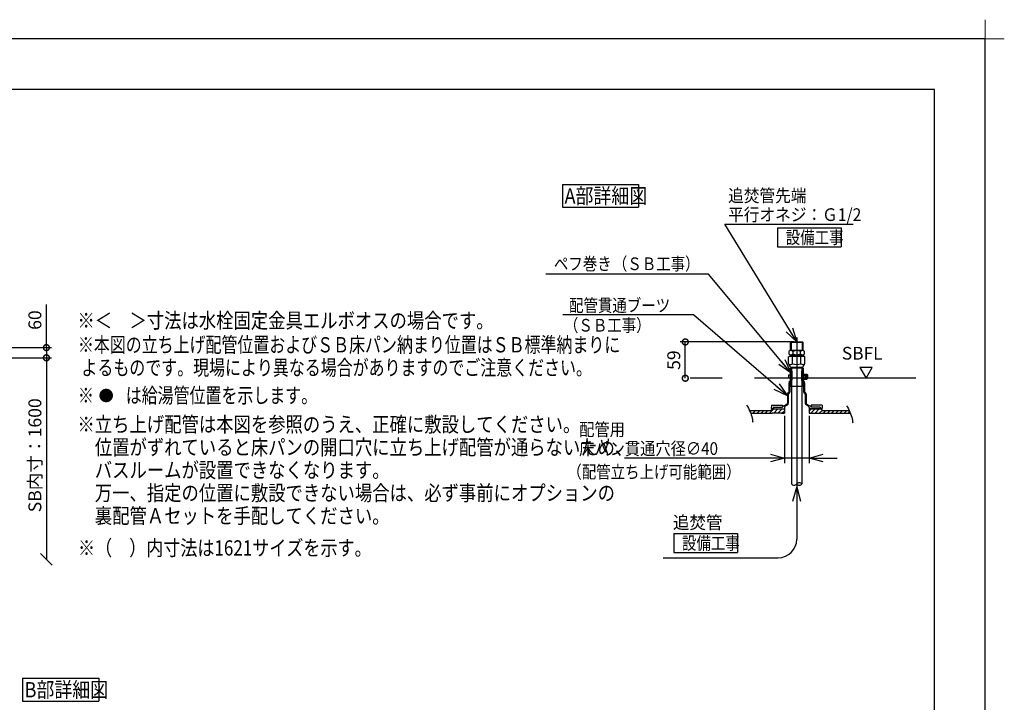
# Model space of a CAD drawing. Extents: x -424 to 186, y -4 to 301.
# Drawn here: x -190 to 4, y 166 to 301 of the extents above; entities that cross this region are included whole.
import ezdxf

# ---------------------------------------------------------------- set-up
doc = ezdxf.new("R2010")
doc.units = 0
doc.linetypes.add('CENTER', pattern=[50.8, 31.75, -6.35, 6.35, -6.35])
doc.linetypes.add('DASHED', pattern=[19.05, 12.7, -6.35])
doc.layers.get('0').update_dxf_attribs({"linetype": 'CONTINUOUS'})
doc.layers.get('DEFPOINTS').update_dxf_attribs({"linetype": 'CONTINUOUS'})
doc.layers.add('1図面枠', color=7, linetype='CONTINUOUS', lineweight=15)
doc.layers.add('RV', color=7, linetype='CONTINUOUS')
doc.layers.add('図面枠', color=3, linetype='CONTINUOUS')
doc.styles.add('MX_DIMTXSTY_3', font='txt.shx', dxfattribs={"width": 1.1, "bigfont": 'extfont.shx'})
doc.styles.add('MX_NOTE_STANDARD', font='txt.shx', dxfattribs={"bigfont": 'extfont.shx'})
doc.dimstyles.new('MX_DIMSTYLE_RV', dxfattribs={"dimtxt": 4.1656, "dimasz": 2.5, "dimexe": 1, "dimexo": 0.5, "dimgap": 1, "dimtad": 1, "dimlfac": 30, "dimdsep": 46, "dimtxsty": 'MX_NOTE_STANDARD', "dimblk1": 'OPEN30', "dimblk2": 'OPEN30', "dimsah": 1, "dimcen": 2.5, "dimadec": 0, "dimazin": 0, "dimtfac": 1, "dimtmove": 0, "dimatfit": 3, "dimldrblk": 'OPEN30', "dimfxl": 1, "dimtzin": 0, "dimarcsym": 0})
doc.dimstyles.new('MXDIMSTYLE', dxfattribs={"dimtxt": 4.1656, "dimasz": 2.5, "dimexe": 1, "dimexo": 0.5, "dimgap": 1, "dimtad": 1, "dimdsep": 46, "dimtxsty": 'MX_NOTE_STANDARD', "dimblk1": 'OPEN30', "dimblk2": 'OPEN30', "dimsah": 1, "dimcen": 2.5, "dimadec": 0, "dimazin": 0, "dimtfac": 1, "dimtmove": 0, "dimatfit": 3, "dimldrblk": 'OPEN30', "dimfxl": 1, "dimtzin": 0, "dimarcsym": 0})
pattern_1 = [(45, (0, 7.5), (-0.4073444, 0.4073444), [])]

# ---------------------------------------------------------------- blocks, each defined once
blk = doc.blocks.new('_DOTSMALL')
at = {"color": 0, "linetype": 'ByBlock', "lineweight": -2, "const_width": 0.5}
blk.add_lwpolyline([(-0.0625, 0, 1), (0.0625, 0, 1)], format="xyb", close=True, dxfattribs=at)
blk = doc.blocks.new('_OBLIQUE')
at = {"color": 0, "linetype": 'ByBlock', "lineweight": -2}
blk.add_line((-0.5, -0.5), (0.5, 0.5), dxfattribs=at)
blk = doc.blocks.new('*D45')
at = {"layer": 'DEFPOINTS', "color": 0}
for p in [(-199.85, 234.23), (-184.67, 194.59), (-177.53, 194.59)]:
    blk.add_point(p, dxfattribs=at)
at = {"layer": 'RV', "color": 0, "linetype": 'Continuous', "lineweight": -2}
blk.add_line((-184.67, 234.23), (-184.67, 194.59), dxfattribs=at)
at = {"layer": 'RV', "color": 0, "lineweight": -2, "xscale": 2.32, "yscale": 2.32, "zscale": 2.32}
for name, p, rotation in [('_DOTSMALL', (-184.67, 234.23), 90), ('_OBLIQUE', (-184.67, 194.59), 270)]:
    blk.add_blockref(name, p, dxfattribs=dict(at, rotation=rotation))
at = {"layer": 'RV', "color": 0, "linetype": 'Continuous', "insert": (-186.94, 215.05), "char_height": 2.54, "attachment_point": 5, "rotation": 90, "line_spacing_factor": 0.9, "style": 'MX_NOTE_STANDARD'}
blk.add_mtext('\\A1;SB内寸：1600', dxfattribs=at)
blk = doc.blocks.new('_OPEN30')
at = {"color": 0, "linetype": 'ByBlock', "lineweight": -2}
for p, q in [((-1, 0.267949), (0, 0)), ((0, 0), (-1, -0.267949)), ((0, 0), (-1, 0))]:
    blk.add_line(p, q, dxfattribs=at)
blk = doc.blocks.new('*D46')
at = {"layer": 'DEFPOINTS', "color": 0}
for p in [(-193.68, 236.23), (-199.85, 234.23), (-184.67, 234.23)]:
    blk.add_point(p, dxfattribs=at)
at = {"layer": 'RV', "color": 0, "linetype": 'Continuous', "lineweight": -2}
for p, q in [((-184.67, 236.23), (-184.67, 244.74)), ((-193.18, 236.23), (-183.67, 236.23)), ((-184.67, 236.23), (-184.67, 234.23)), ((-199.35, 234.23), (-183.67, 234.23)), ((-184.67, 233.91), (-184.67, 231.59))]:
    blk.add_line(p, q, dxfattribs=at)
at = {"layer": 'RV', "color": 0, "lineweight": -2, "xscale": 2.32, "yscale": 2.32, "zscale": 2.32}
for p, rotation in [((-184.67, 236.23), 90), ((-184.67, 234.23), 270)]:
    blk.add_blockref('_DOTSMALL', p, dxfattribs=dict(at, rotation=rotation))
at = {"layer": 'RV', "color": 0, "linetype": 'Continuous', "insert": (-186.94, 241.65), "char_height": 2.54, "attachment_point": 5, "rotation": 90, "line_spacing_factor": 0.9, "style": 'MX_DIMTXSTY_3'}
blk.add_mtext('\\A1;60', dxfattribs=at)
blk = doc.blocks.new('*D57')
at = {"layer": 'DEFPOINTS', "color": 0}
for p in [(-39.5, 223.31), (-34.66, 223.31), (-39.5, 214.51)]:
    blk.add_point(p, dxfattribs=at)
at = {"layer": 'RV', "color": 0, "linetype": 'Continuous', "lineweight": -2}
for p, q in [((-39.5, 222.81), (-39.5, 213.51)), ((-34.66, 222.81), (-34.66, 213.51)), ((-39.5, 214.51), (-70.93, 214.51)), ((-42.27, 214.51), (-45.04, 214.51)), ((-34.66, 214.51), (-39.5, 214.51)), ((-31.89, 214.51), (-29.12, 214.51))]:
    blk.add_line(p, q, dxfattribs=at)
at = {"layer": 'RV', "color": 0, "lineweight": -2, "xscale": 2.77, "yscale": 2.77, "zscale": 2.77}
blk.add_blockref('_OPEN30', (-39.5, 214.51), dxfattribs=at)
at = {"layer": 'RV', "color": 0, "lineweight": -2, "xscale": 2.77, "yscale": 2.77, "zscale": 2.77, "rotation": 180}
blk.add_blockref('_OPEN30', (-34.66, 214.51), dxfattribs=at)
blk = doc.blocks.new('*D58')
at = {"layer": 'DEFPOINTS', "color": 0}
for p in [(-59, 237.34), (-37.08, 237.34), (-54.06, 230.21)]:
    blk.add_point(p, dxfattribs=at)
at = {"layer": 'RV', "color": 0, "linetype": 'Continuous', "lineweight": -2}
for p, q in [((-37.58, 237.34), (-60, 237.34)), ((-59, 230.21), (-59, 237.34))]:
    blk.add_line(p, q, dxfattribs=at)
at = {"layer": 'RV', "color": 0, "lineweight": -2, "xscale": 2.32, "yscale": 2.32, "zscale": 2.32}
for p, rotation in [((-59, 237.34), 90), ((-59, 230.21), 270)]:
    blk.add_blockref('_DOTSMALL', p, dxfattribs=dict(at, rotation=rotation))
at = {"layer": 'RV', "color": 0, "linetype": 'Continuous', "insert": (-61.27, 233.77), "char_height": 2.54, "attachment_point": 5, "rotation": 90, "line_spacing_factor": 0.9, "style": 'MX_NOTE_STANDARD'}
blk.add_mtext('\\A1;59', dxfattribs=at)
blk = doc.blocks.new('$TRI')
at = {"color": 0, "linetype": 'Continuous', "lineweight": -2}
for p, q in [((0.5, 0.866), (0, 0)), ((1, 0), (0.5, 0.866)), ((0, 0), (1, 0))]:
    blk.add_line(p, q, dxfattribs=at)
blk = doc.blocks.new('$DOTFIL')
at = {"color": 0, "linetype": 'Continuous', "lineweight": -2, "const_width": 1}
blk.add_lwpolyline([(-0.5, 0, 1), (0.5, 0, 1)], format="xyb", close=True, dxfattribs=at)
blk = doc.blocks.new('グループ-6')
at = {"layer": '1図面枠', "color": 7, "linetype": 'Continuous', "lineweight": 15}
for p, q in [((4200, 2895), (4200, 3045)), ((4275, 2970), (4125, 2970))]:
    blk.add_line(p, q, dxfattribs=at)

msp = doc.modelspace()

# ---------------------------------------------------------------- hatches: boundary and pattern name
at = {"layer": 'RV', "linetype": 'Continuous'}
h = msp.add_hatch(dxfattribs=at)
h.set_pattern_fill('ANSI31', scale=0.18144, style=0)
h.set_pattern_definition(pattern_1)
edge = h.paths.add_edge_path()
edge.add_line((-41.681, 224.158), (-41.922, 224.158))
edge.add_line((-41.922, 224.158), (-42.109, 223.834))
edge.add_line((-42.109, 223.834), (-46.35, 223.834))
edge.add_arc((-53.629, 220.346), 8.072, 21.85087, 25.60302, ccw=False)
edge.add_line((-46.137, 223.351), (-41.922, 223.351))
edge.add_line((-41.922, 223.351), (-40.108, 223.311))
edge.add_line((-40.108, 223.311), (-39.503, 223.311))
edge.add_line((-39.503, 223.311), (-39.503, 224.158))
edge.add_line((-39.503, 224.158), (-41.681, 224.158))
h = msp.add_hatch(dxfattribs=at)
h.set_pattern_fill('ANSI31', scale=0.18144, style=0)
h.set_pattern_definition(pattern_1)
edge = h.paths.add_edge_path()
edge.add_line((-34.665, 224.158), (-34.665, 223.311))
edge.add_line((-34.665, 223.311), (-34.06, 223.311))
edge.add_line((-34.06, 223.311), (-32.246, 223.351))
edge.add_line((-32.246, 223.351), (-26.522, 223.351))
edge.add_arc((-34.464, 220), 8.62, 22.87529, 26.41403)
edge.add_line((-26.744, 223.834), (-32.059, 223.834))
edge.add_line((-32.059, 223.834), (-32.246, 224.158))
edge.add_line((-32.246, 224.158), (-32.488, 224.158))
edge.add_line((-32.488, 224.158), (-34.665, 224.158))

# ---------------------------------------------------------------- linework, layer by layer
at = {"layer": 'DEFPOINTS'}
for p, q in [((0, 297), (-420, 297)), ((0, 0), (0, 297))]:
    msp.add_line(p, q, dxfattribs=at)
at = {"layer": 'RV', "color": 7, "linetype": 'Continuous'}
for p, q in [((-83.173, 268.333), (-83.173, 263.837)), ((-83.173, 268.333), (-68.173, 268.333)), ((-68.173, 268.333), (-68.173, 263.837)), ((-83.173, 263.837), (-68.173, 263.837)), ((-40.833, 259.782), (-40.833, 256.035)), ((-40.833, 259.782), (-28.333, 259.782)), ((-28.333, 259.782), (-28.333, 256.035)), ((-40.833, 256.035), (-28.333, 256.035)), ((-38.342, 237.261), (-38.202, 237.342)), ((-35.808, 237.261), (-38.342, 237.261)), ((-38.342, 237.261), (-38.342, 235.649)), ((-38.202, 237.342), (-38.202, 235.731)), ((-38.202, 237.342), (-35.948, 237.342)), ((-35.948, 237.342), (-35.808, 237.261)), ((-35.948, 235.731), (-35.948, 237.342)), ((-35.808, 235.649), (-35.808, 237.261)), ((-38.712, 234.399), (-38.503, 234.52)), ((-38.712, 233.105), (-38.712, 234.399)), ((-38.611, 235.467), (-38.611, 234.984)), ((-38.503, 234.52), (-35.665, 234.52)), ((-38.387, 234.828), (-38.387, 234.52)), ((-38.387, 234.802), (-35.781, 234.802)), ((-38.342, 235.731), (-35.808, 235.731)), ((-38.342, 235.649), (-38.202, 235.73)), ((-35.808, 235.649), (-38.342, 235.649)), ((-38.303, 234.802), (-38.303, 234.52)), ((-37.894, 233.041), (-37.894, 234.397)), ((-37.843, 235.467), (-37.843, 234.984)), ((-36.307, 234.984), (-36.307, 235.468)), ((-36.274, 233.041), (-36.274, 234.397)), ((-35.948, 235.73), (-35.808, 235.649)), ((-35.866, 234.802), (-35.866, 234.52)), ((-35.781, 234.823), (-35.781, 234.52)), ((-35.456, 234.399), (-35.665, 234.52)), ((-35.539, 234.984), (-35.539, 235.468)), ((-35.456, 233.105), (-35.456, 234.397)), ((-38.294, 232.38), (-38.712, 233.105)), ((-35.874, 232.38), (-35.456, 233.105)), ((-38.354, 230.819), (-38.717, 230.819)), ((-38.717, 230.819), (-38.717, 230.214)), ((-38.354, 232.21), (-38.354, 228.582)), ((-35.814, 232.21), (-38.354, 232.21)), ((-38.294, 232.38), (-35.874, 232.38)), ((-38.233, 231.597), (-38.233, 229.782)), ((-38.233, 231.597), (-38.052, 231.597)), ((-38.161, 232.38), (-36.007, 232.38)), ((-38.112, 232.38), (-38.112, 232.21)), ((-38.052, 231.597), (-38.052, 229.813)), ((-36.116, 231.597), (-36.116, 229.813)), ((-35.935, 231.597), (-36.116, 231.597)), ((-36.056, 232.38), (-36.056, 232.21)), ((-35.935, 231.597), (-35.935, 229.782)), ((-35.814, 232.21), (-35.814, 228.582)), ((-35.814, 231.001), (-35.088, 231.001)), ((-35.814, 230.819), (-35.209, 230.819)), ((-35.512, 230.819), (-35.512, 230.214)), ((-35.209, 230.819), (-35.209, 230.214)), ((-34.967, 230.88), (-34.967, 230.154)), ((-38.354, 230.214), (-38.717, 230.214)), ((-38.626, 229.298), (-38.566, 229.298)), ((-38.626, 229.298), (-38.626, 227.484)), ((-38.566, 229.54), (-38.233, 229.782)), ((-38.566, 229.54), (-38.566, 229.298)), ((-38.445, 229.281), (-38.445, 227.509)), ((-35.814, 228.582), (-38.354, 228.582)), ((-38.345, 229.476), (-38.151, 229.617)), ((-38.112, 228.582), (-38.112, 209.401)), ((-36.056, 228.582), (-36.056, 209.401)), ((-35.823, 229.476), (-36.017, 229.617)), ((-35.602, 229.54), (-35.935, 229.782)), ((-35.814, 230.214), (-35.209, 230.214)), ((-35.814, 230.033), (-35.088, 230.033)), ((-35.723, 229.281), (-35.723, 227.509)), ((-35.602, 229.54), (-35.602, 229.298)), ((-35.542, 229.298), (-35.602, 229.298)), ((-35.542, 229.298), (-35.542, 227.484)), ((-38.929, 227), (-38.929, 225.289)), ((-38.929, 227), (-38.868, 227)), ((-38.868, 227.242), (-38.626, 227.484)), ((-38.868, 227.242), (-38.868, 227)), ((-38.747, 227.006), (-38.747, 225.289)), ((-38.676, 227.177), (-38.516, 227.338)), ((-35.492, 227.177), (-35.652, 227.338)), ((-35.3, 227.242), (-35.542, 227.484)), ((-35.421, 227.006), (-35.421, 225.289)), ((-35.3, 227.242), (-35.3, 227)), ((-35.239, 227), (-35.3, 227)), ((-35.239, 227), (-35.239, 225.289)), ((-42.074, 224.883), (-42.084, 224.279)), ((-42.074, 224.883), (-39.896, 224.883)), ((-39.896, 224.883), (-39.903, 224.521)), ((-39.866, 224.702), (-39.866, 224.521)), ((-39.866, 224.702), (-39.745, 224.702)), ((-39.745, 224.702), (-39.018, 225.133)), ((-39.325, 224.74), (-38.925, 224.977)), ((-34.843, 224.74), (-35.243, 224.977)), ((-34.423, 224.702), (-35.15, 225.133)), ((-34.302, 224.702), (-34.423, 224.702)), ((-34.302, 224.702), (-34.302, 224.521)), ((-32.094, 224.883), (-34.272, 224.883)), ((-34.272, 224.883), (-34.265, 224.521)), ((-32.094, 224.883), (-32.084, 224.279)), ((-46.35, 223.834), (-42.109, 223.834)), ((-46.137, 223.351), (-41.922, 223.351)), ((-42.109, 223.834), (-41.922, 224.158)), ((-42.084, 224.279), (-41.715, 224.279)), ((-41.922, 224.158), (-39.503, 224.158)), ((-40.108, 223.311), (-41.922, 223.351)), ((-41.711, 224.521), (-41.715, 224.279)), ((-41.711, 224.521), (-39.903, 224.521)), ((-41.681, 224.521), (-39.866, 224.521)), ((-41.681, 224.521), (-41.681, 224.158)), ((-41.681, 224.158), (-39.503, 224.158)), ((-40.108, 223.311), (-39.503, 223.311)), ((-39.503, 224.428), (-39.503, 224.158)), ((-39.503, 224.158), (-39.503, 223.311)), ((-34.665, 224.428), (-34.665, 224.158)), ((-34.665, 224.158), (-34.665, 223.311)), ((-34.665, 224.158), (-32.246, 224.158)), ((-32.488, 224.158), (-34.665, 224.158)), ((-34.665, 223.311), (-34.06, 223.311)), ((-32.488, 224.521), (-34.302, 224.521)), ((-32.457, 224.521), (-34.265, 224.521)), ((-34.06, 223.311), (-32.246, 223.351)), ((-32.488, 224.521), (-32.488, 224.158)), ((-32.457, 224.521), (-32.453, 224.279)), ((-32.084, 224.279), (-32.453, 224.279)), ((-32.246, 224.158), (-32.059, 223.834)), ((-32.246, 223.351), (-26.522, 223.351)), ((-32.059, 223.834), (-26.744, 223.834)), ((-37.084, 208.796), (-37.084, 198.514)), ((-61.253, 199.638), (-61.253, 195.891)), ((-61.253, 199.638), (-48.753, 199.638)), ((-48.753, 199.638), (-48.753, 195.891)), ((-61.253, 195.891), (-48.753, 195.891)), ((-63.327, 194.885), (-40.713, 194.885)), ((-189.384, 171.169), (-189.384, 166.673)), ((-189.384, 171.169), (-174.384, 171.169)), ((-174.384, 171.169), (-174.384, 166.673)), ((-189.384, 166.673), (-174.384, 166.673))]:
    msp.add_line(p, q, dxfattribs=at)
at = {"layer": 'RV', "color": 7, "linetype": 'CENTER'}
for p, q in [((-37.084, 238.252), (-37.084, 208.047)), ((-13.623, 230.206), (-64.172, 230.206)), ((-37.084, 224.68), (-37.084, 223.831))]:
    msp.add_line(p, q, dxfattribs=at)
at = {"layer": 'RV', "color": 7, "linetype": 'DASHED'}
for p, q in [((-38.112, 232.21), (-38.112, 228.582)), ((-36.056, 232.21), (-36.056, 228.582))]:
    msp.add_line(p, q, dxfattribs=at)
at = {"layer": 'RV', "color": 7, "linetype": 'Continuous'}
for centre, radius, start, end in [((-38.227, 235.152), 0.497, 39.43056, 140.56945), ((-38.227, 235.299), 0.497, 219.4305, 320.5694), ((-38.303, 233.773), 0.746, 56.72472, 90), ((-37.084, 231.78), 2.74, 72.81374, 107.18643), ((-37.075, 233.932), 1.717, 89.99993, 116.57794), ((-37.075, 236.519), 1.717, 243.42206, 270.00002), ((-37.075, 233.932), 1.717, 63.42202, 90.00004), ((-37.075, 236.519), 1.717, 270.00002, 296.57797), ((-35.923, 235.152), 0.497, 39.43056, 140.56945), ((-35.923, 235.299), 0.497, 219.43061, 320.56951), ((-35.865, 233.773), 0.746, 90, 123.2747), ((-38.303, 233.665), 0.746, 241.73847, 303.27528), ((-37.084, 235.658), 2.74, 252.81357, 287.18626), ((-35.865, 233.665), 0.746, 236.7253, 298.26058), ((-35.088, 230.88), 0.121, 0, 90), ((-38.203, 229.281), 0.242, 126.02737, 180.00001), ((-38.294, 229.813), 0.242, 306.02737, 0), ((-35.874, 229.813), 0.242, 180.00001, 233.97264), ((-35.965, 229.281), 0.242, 0, 53.97263), ((-35.088, 230.154), 0.121, 270, 0), ((-38.505, 227.006), 0.242, 135, 180.00001), ((-38.687, 227.509), 0.242, 315, 0), ((-35.481, 227.509), 0.242, 180.00001, 225), ((-35.663, 227.006), 0.242, 0, 45), ((-39.14, 224.428), 0.363, 120.65067, 180.00001), ((-39.11, 225.289), 0.181, 300.65067, 0), ((-39.11, 225.289), 0.363, 300.65067, 0), ((-35.058, 225.289), 0.363, 180.00001, 239.34934), ((-35.058, 225.289), 0.181, 180.00001, 239.34934), ((-35.028, 224.428), 0.363, 0, 59.34933), ((-37.598, 209.826), 0.667, 219.59712, 320.40288), ((-36.57, 208.975), 0.667, 39.59712, 140.40288), ((-36.57, 209.826), 0.667, 219.59712, 320.40288), ((-40.713, 198.514), 3.629, 270, 0)]:
    msp.add_arc(centre, radius, start, end, dxfattribs=at)
at = {"layer": 'RV', "color": 7, "linetype": 'Continuous', "start_tangent": (0.5140145, -0.8577815), "end_tangent": (0.0544506, -0.9985165)}
for points in [[(-46.946, 224.927), (-45.832, 222.342), (-45.739, 221.571)], [(-27.28, 224.805), (-26.167, 222.22), (-26.073, 221.449)]]:
    msp.add_spline(points, degree=3, dxfattribs=at)
at = {"layer": '図面枠'}
for p, q in [((-10, 287), (-410, 287)), ((-10, 10), (-10, 287))]:
    msp.add_line(p, q, dxfattribs=at)

# ---------------------------------------------------------------- block references
at = {"layer": '1図面枠', "color": 7, "xscale": 0.05, "yscale": 0.05, "zscale": 0.05}
msp.add_blockref('グループ-6', (-210, 148.5), dxfattribs=at)
at = {"layer": 'RV', "color": 7, "linetype": 'ByBlock', "xscale": 2.419199963951089, "yscale": 2.419199963951089, "zscale": 2.419199963951089, "rotation": 59.99999955470795}
msp.add_blockref('$TRI', (-23.442, 230.206), dxfattribs=at)
at = {"layer": 'RV', "color": 7, "linetype": 'ByBlock', "xscale": 1.33333333333332, "yscale": 1.33333333333332, "zscale": 1.33333333333332}
msp.add_blockref('$DOTFIL', (-172.919, 226.81), dxfattribs=at)
at = {"layer": 'RV', "color": 7, "linetype": 'Continuous', "xscale": 2.77, "yscale": 2.77, "zscale": 2.77, "rotation": 90}
msp.add_blockref('_OPEN30', (-37.084, 208.796), dxfattribs=at)

# ---------------------------------------------------------------- texts
at = {"layer": 'RV', "color": 7, "linetype": 'Continuous', "style": 'MX_NOTE_STANDARD'}
for s, insert, char_height, attachment_point, line_spacing_factor in [('\\W0.862069;\\A1;A部詳細図', (-82.742, 266.085), 3, 4, 0.899281), ('\\W0.903614;\\A1;追焚管先端\\P平行オネジ：Ｇ1/2', (-50.575, 267.39), 2.5, 1, 0.8992), ('\\W0.833333;\\A1;設備工事', (-39.236, 257.908), 2.5, 4, 0.8992), ('\\W0.833333;\\A1;ペフ巻き', (-84.848, 253.974), 2.5, 1, 0.8992), ('\\W0.833333;\\A1;（ＳＢ工事）', (-73.248, 253.974), 2.5, 1, 0.8992), ('\\W0.833333;\\A1;配管貫通ブーツ', (-81.87, 245.788), 2.5, 1, 0.8992), ('\\W0.833333;\\A1;※＜\u3000＞寸法は水栓固定金具エルボオスの場合です。', (-178.563, 243.06), 3, 1, 0.899281), ('\\W0.833333;\\A1;（ＳＢ工事）', (-82.87, 241.877), 2.5, 1, 0.8992), ('\\W0.766667;\\A1;※本図の立ち上げ配管位置およびＳＢ床パン納まり位置はＳＢ標準納まりに\\P よるものです。現場により異なる場合がありますのでご注意ください。', (-178.476, 238.293), 3, 1, 0.89928), ('\\A1;SBFL', (-28.205, 236.374), 2.5, 1, 0.8992), ('\\W0.766667;\\A1;※\u3000\u3000は給湯管位置を示します。', (-178.476, 228.327), 3, 1, 0.89928), ('\\W0.833333;\\A1;※立ち上げ配管は本図を参照のうえ、正確に敷設してください。\\P\u3000位置がずれていると床パンの開口穴に立ち上げ配管が通らないため、\\P\u3000バスルームが設置できなくなります。\\P\u3000万一、指定の位置に敷設できない場合は、必ず事前にオプションの\\P\u3000裏配管Ａセットを手配してください。', (-178.563, 222.627), 3, 1, 0.899281), ('\\W0.879029;\\A1;配管用\\P床パン貫通穴径∅40', (-79.872, 221.366), 2.5, 1, 0.8992), ('\\W0.833333;\\A1;（配管立ち上げ可能範囲）', (-82.213, 213.026), 2.5, 1, 0.8992), ('\\W0.952381;\\A1; 追焚管', (-62.151, 203.084), 2.5, 1, 0.8992), ('\\W0.819375;\\A1;※（\u3000）内寸法は1621サイズを示す。', (-178.45, 198.327), 3, 1, 0.89928), ('\\W0.833333;\\A1;設備工事', (-59.656, 197.765), 2.5, 4, 0.8992), ('\\W0.862069;\\A1;B部詳細図', (-188.953, 168.921), 3, 4, 0.899281)]:
    msp.add_mtext(s, dxfattribs=dict(at, insert=insert, char_height=char_height, attachment_point=attachment_point, line_spacing_factor=line_spacing_factor))
at = {"layer": 'RV', "color": 110, "linetype": 'Continuous', "char_height": 2.5, "attachment_point": 4, "line_spacing_factor": 0.899281, "style": 'MX_NOTE_STANDARD'}
for insert in [(-25.962, 253.019), (-86.442, 243.199), (-83.071, 235.188)]:
    msp.add_mtext('\\A1;', dxfattribs=dict(at, insert=insert))

# ---------------------------------------------------------------- dimensions: what is measured, and where the dimension line sits
at = {"layer": 'RV', "color": 7, "linetype": 'Continuous'}
for base, p1, p2, text, override, picture, middle in [((-184.673, 234.232), (-193.684, 236.232), (-199.851, 234.232), '\\A1;60', {"dimtxt": 2.54, "dimasz": 2.32, "dimdec": 0, "dimlfac": 0.033333, "dimzin": 0, "dimtxsty": 'MX_DIMTXSTY_3', "dimblk1": 'DOTSMALL', "dimblk2": 'DOTSMALL'}, '*D46', (-184.673, 241.647)), ((-58.996, 237.342), (-54.063, 230.206), (-37.084, 237.342), '\\A1;<>', {"dimtxt": 2.54, "dimasz": 2.32, "dimdec": 0, "dimlfac": 8.267196, "dimblk1": 'DOTSMALL', "dimblk2": 'DOTSMALL', "dimse1": 1, "dimtzin": 8}, '*D58', (-58.996, 233.774)), ((-184.673, 194.593), (-199.851, 234.232), (-177.534, 194.593), '\\A1;SB内寸：1600', {"dimtxt": 2.54, "dimasz": 2.32, "dimdec": 0, "dimlfac": 0.033333, "dimzin": 0, "dimblk1": 'DOTSMALL', "dimblk2": 'OBLIQUE', "dimse1": 1, "dimse2": 1}, '*D45', (-184.673, 215.05))]:
    dim = msp.add_linear_dim(base=base, p1=p1, p2=p2, angle=90, text=text, dimstyle='MX_DIMSTYLE_RV', override=override, dxfattribs=at)
    dim.commit()
    dim.dimension.update_dxf_attribs({"geometry": picture, "text_midpoint": middle, "dimtype": 160})
dim = msp.add_linear_dim(base=(-39.503, 214.512), p1=(-34.665, 223.311), p2=(-39.503, 223.311), text=' ', dimstyle='MX_DIMSTYLE_RV', override={"dimtxt": 4.2, "dimasz": 2.77, "dimdec": 0, "dimlfac": 0.033333, "dimzin": 0}, dxfattribs=at)
dim.commit()
dim.dimension.update_dxf_attribs({"geometry": '*D57', "text_midpoint": (-68.951, 214.512), "dimtype": 160})

# ---------------------------------------------------------------- leaders
for points in [[(-37.084, 237.342), (-51.232, 260.519), (-25.962, 260.519)], [(-38.233, 231.281), (-54.436, 250.699), (-86.442, 250.699)], [(-38.929, 226.727), (-57.407, 242.688), (-83.071, 242.688)]]:
    msp.add_leader(points, dimstyle='MXDIMSTYLE', override={"dimasz": 2.77}, dxfattribs=at)
at = {"layer": 'RV', "color": 7, "linetype": 'Continuous', "has_arrowhead": 0}
msp.add_leader([(-37.084, 208.796), (-37.084, 207.586)], dimstyle='MXDIMSTYLE', override={"dimasz": 2.77}, dxfattribs=at)

doc.saveas('drawing.dxf')
